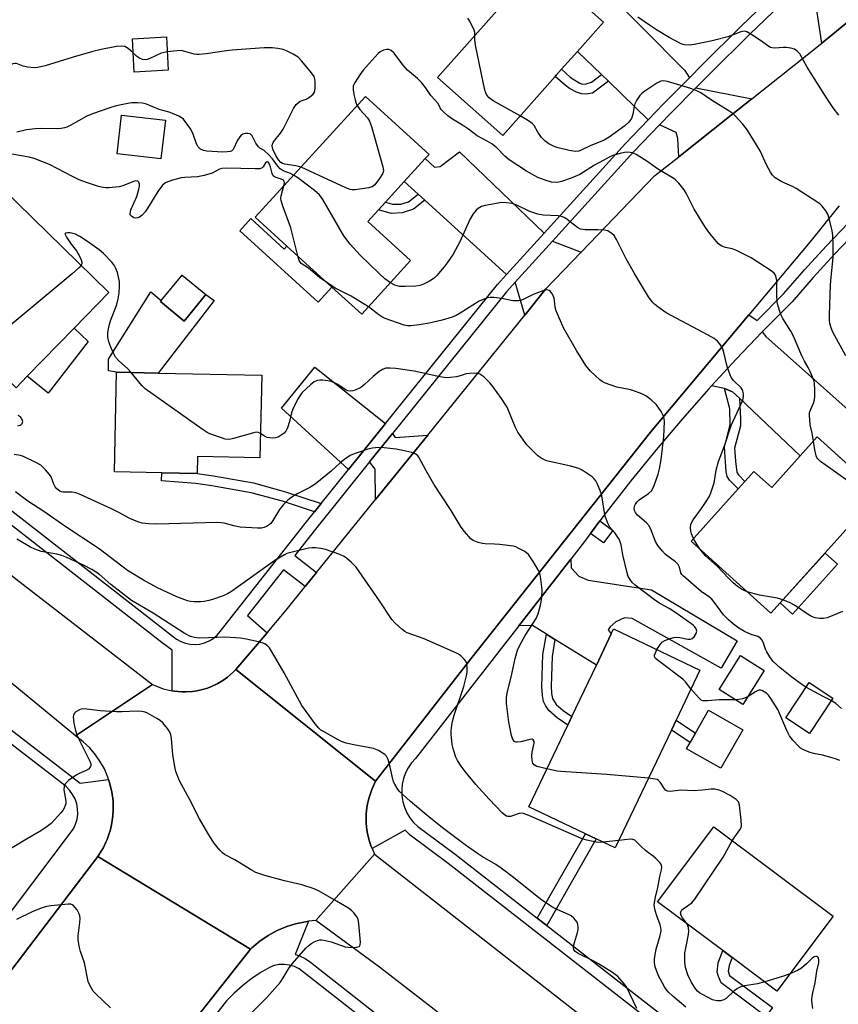
# Model space of a CAD drawing. Units: inches. Extents: x 1279762 to 1285762, y 509452 to 513452.
# Drawn here: x 1282622 to 1282872, y 510894 to 511195 of the extents above; entities that cross this region are included whole.
import ezdxf

# ---------------------------------------------------------------- set-up
doc = ezdxf.new("R2010")
doc.units = ezdxf.units.IN
doc.header["$MEASUREMENT"] = 0
for name, color, linetype in [('BLDG-Footprint', 5, 'Continuous'), ('CULTRL-Pad', 6, 'Continuous'), ('TRANS-Driveway', 251, 'Continuous'), ('TRANS-Non Street Sidewalk', 7, 'Continuous'), ('TRANS-Road', 130, 'Continuous'), ('TRANS-Street Sidewalk', 7, 'Continuous'), ('Undefined', 1, 'Continuous')]:
    doc.layers.add(name, color=color, linetype=linetype)

msp = doc.modelspace()

# ---------------------------------------------------------------- linework, layer by layer
at = {"layer": 'BLDG-Footprint'}
for points, elevation in [([(1282785.75, 511178.01), (1282769.64, 511159.89), (1282749.69, 511177.63), (1282767.08, 511197.18), (1282780.57, 511212.35), (1282800.51, 511194.61), (1282792.55, 511185.65), (1282787.69, 511180.19), (1282786.05, 511178.34)], 277.04), ([(1282667.19, 511179.9), (1282656.77, 511179.29), (1282656.17, 511189.5), (1282666.59, 511190.11)], 273.81), ([(1282741.44, 511121.55), (1282726.46, 511105.12), (1282717.33, 511113.45), (1282703.54, 511126.02), (1282693.84, 511134.86), (1282727.6, 511171.89), (1282747.09, 511154.12), (1282745.89, 511152.8), (1282739.49, 511145.79), (1282733.7, 511139.43), (1282731.62, 511137.15), (1282728.31, 511133.52)], 272.32), ([(1282666.31, 511164.58), (1282664.93, 511152.72), (1282651.48, 511154.28), (1282652.85, 511166.14)], 271.36), ([(1282623.98, 511086.09), (1282620.56, 511082.57), (1282602.04, 511100.58), (1282605.23, 511103.86), (1282604.78, 511104.29), (1282602.83, 511106.19), (1282590.88, 511117.8), (1282586.08, 511122.47), (1282595.53, 511132.19), (1282611.33, 511148.45), (1282649.01, 511111.83), (1282638.37, 511100.89)], 268.2), ([(1282678.72, 511111.15), (1282672.08, 511103.03), (1282664.77, 511109.02), (1282665.03, 511109.33), (1282671.41, 511117.13)], 269.35), ([(1282695.82, 511086.43), (1282695.28, 511061.07), (1282676.1, 511061.47), (1282675.99, 511056.3), (1282665.2, 511056.53), (1282650.71, 511056.84), (1282651.36, 511087.37), (1282664.12, 511087.1)], 269), ([(1282866.02, 511067.5), (1282885.05, 511050.37), (1282851.85, 511013.48), (1282827.35, 511035.53), (1282841.79, 511051.57), (1282843.86, 511053.88), (1282846.62, 511056.94), (1282852.09, 511052.02), (1282860.84, 511061.74)], 273.06), ([(1282821.33, 510977.68), (1282804.11, 510941.55), (1282798.27, 510944.33), (1282794.97, 510945.9), (1282777.66, 510954.15), (1282789.58, 510979.19), (1282790.83, 510981.81), (1282798.36, 510997.6), (1282802.89, 511007.13), (1282803.62, 511008.65), (1282830.08, 510996.05), (1282822.79, 510980.75)], 267.26), ([(1282849.72, 510995.94), (1282843.18, 510985.55), (1282835.96, 510990.1), (1282842.5, 511000.49)], 268.66), ([(1282870.82, 510987.47), (1282863.66, 510976.59), (1282856.36, 510981.4), (1282863.52, 510992.28)], 269.63), ([(1282870.88, 510920.66), (1282853.69, 510897.68), (1282839.92, 510907.98), (1282837.1, 510910.09), (1282817.11, 510925.04), (1282834.3, 510948.03)], 266.42)]:
    msp.add_lwpolyline(points, close=True, dxfattribs=dict(at, elevation=elevation))
at = {"layer": 'CULTRL-Pad'}
for points in [[(1282692.49, 511134.41), (1282702.71, 511125.1), (1282703.54, 511126.02), (1282717.33, 511113.45), (1282713.09, 511108.8), (1282689.09, 511130.68)], [(1282664.77, 511109.02), (1282672.08, 511103.03), (1282678.72, 511111.15), (1282681.25, 511109.28), (1282664.12, 511087.1), (1282651.36, 511087.37), (1282648.86, 511087.74), (1282648.89, 511091.3), (1282661.79, 511111.98), (1282665.03, 511109.33)], [(1282642.65, 511096.73), (1282630.38, 511080.95), (1282623.98, 511086.09), (1282638.37, 511100.89)], [(1282872.24, 511028.51), (1282858.47, 511013.21), (1282854.68, 511016.62), (1282868.45, 511031.92)], [(1282843.22, 510977.75), (1282836.49, 510965.95), (1282826, 510971.93), (1282827.08, 510973.82), (1282828.75, 510976.75), (1282832.73, 510983.73)]]:
    msp.add_lwpolyline(points, close=True, dxfattribs=at)
at = {"layer": 'TRANS-Driveway'}
for points in [[(1282826.84, 511177.6), (1282818.92, 511169.58), (1282814.26, 511164.74), (1282802.05, 511176.51), (1282799.91, 511178.56), (1282792.55, 511185.65), (1282800.51, 511194.61), (1282780.57, 511212.35), (1282786.06, 511219.64), (1282825.42, 511179.77)], [(1282892.83, 511209.16), (1282867.43, 511188.16), (1282864.75, 511205.8), (1282863.32, 511207.95), (1282872.82, 511216.59)], [(1282846.02, 511171.17), (1282839.64, 511166.1), (1282823.6, 511153.37), (1282823.29, 511158.97), (1282822.81, 511160.85), (1282817.7, 511163.18), (1282821.49, 511167.07), (1282828.83, 511174.55)], [(1282782.31, 511129.97), (1282770.86, 511117.34), (1282745.79, 511140.08), (1282743.72, 511141.96), (1282739.49, 511145.79), (1282745.89, 511152.8), (1282748.74, 511150.2), (1282750.5, 511150.38), (1282756.39, 511154.85)], [(1282793.74, 511124.17), (1282782.9, 511112.9), (1282776.4, 511104.86), (1282773.5, 511114.94), (1282784.89, 511127.49)], [(1282842.21, 511079.35), (1282840.08, 511081.36), (1282837.61, 511082.4), (1282833.65, 511083.14), (1282841.14, 511091.32), (1282849.15, 511099.71), (1282850.26, 511098.29), (1282891.38, 511061.75), (1282883.29, 511051.95), (1282866.02, 511067.5), (1282860.84, 511061.74)], [(1282733.78, 511071.66), (1282722.42, 511057.54), (1282701.88, 511076.31), (1282712.13, 511088.88)], [(1282746.67, 511068.1), (1282730.71, 511048.35), (1282730.6, 511057.65), (1282728.86, 511059.86), (1282735.87, 511068.57), (1282736.73, 511067.31)], [(1282785.66, 511005.43), (1282783.03, 511007.05), (1282778.77, 511009.68), (1282774.54, 511009.57), (1282790.52, 511030.07), (1282790.67, 511027.42), (1282792.97, 511024.81), (1282795.83, 511023.59), (1282815.27, 511020.7), (1282841.48, 511005.07), (1282836.6, 510996.66), (1282809.28, 511011.83), (1282806.96, 511012.03), (1282804.36, 511010.84), (1282802.59, 511009.36), (1282801.93, 511008.35), (1282802.89, 511007.13), (1282798.35, 510997.6)]]:
    msp.add_lwpolyline(points, close=True, dxfattribs=at)
at = {"layer": 'TRANS-Non Street Sidewalk'}
for points in [[(1282799.91, 511178.56), (1282802.05, 511176.51), (1282797.13, 511172.83), (1282795.15, 511172.6), (1282793.78, 511172.62), (1282792.23, 511173.17), (1282790.12, 511174.33), (1282788.79, 511175.3), (1282785.75, 511178.01), (1282786.05, 511178.34), (1282787.69, 511180.19), (1282790.34, 511177.81), (1282791.7, 511176.81), (1282793.23, 511175.98), (1282794.13, 511175.68), (1282795.21, 511175.78), (1282796.83, 511176.26)], [(1282745.79, 511140.08), (1282742.34, 511137.27), (1282738.85, 511136.15), (1282735.5, 511136.03), (1282731.62, 511137.15), (1282733.7, 511139.43), (1282735.84, 511138.81), (1282738.42, 511138.9), (1282740.77, 511139.57), (1282743.72, 511141.96)], [(1282842.21, 511079.35), (1282842.53, 511073.09), (1282842.46, 511070.93), (1282840.71, 511064.08), (1282840.94, 511060.06), (1282841.36, 511056.72), (1282841.87, 511055.89), (1282843.86, 511053.88), (1282841.79, 511051.57), (1282839.13, 511054.25), (1282838.4, 511055.39), (1282838.11, 511056.8), (1282837.59, 511064.39), (1282839.35, 511071.29), (1282839.22, 511076.12), (1282837.61, 511082.4), (1282840.08, 511081.36)], [(1282713.99, 511047.07), (1282711.93, 511044.51), (1282702.18, 511047.79), (1282692.61, 511050.41), (1282680.56, 511052.54), (1282675.55, 511053.25), (1282665.15, 511054.03), (1282665.2, 511056.53), (1282675.99, 511056.3), (1282681.05, 511055.58), (1282693.29, 511053.42), (1282703.07, 511050.73)], [(1282796.57, 511037.96), (1282799.44, 511041.78), (1282803.36, 511038.85), (1282800.49, 511035.02)], [(1282785.66, 511005.43), (1282784.79, 511000.23), (1282784.51, 510991.1), (1282784.65, 510988.88), (1282784.95, 510987.37), (1282786.02, 510985.49), (1282788.22, 510983.62), (1282790.83, 510981.81), (1282789.58, 510979.19), (1282786.37, 510981.44), (1282783.78, 510983.64), (1282782.8, 510985.15), (1282782.18, 510986.47), (1282781.83, 510988.22), (1282781.64, 510990.98), (1282781.99, 511000.85), (1282783.03, 511007.05)], [(1282828.75, 510976.75), (1282827.08, 510973.82), (1282821.33, 510977.68), (1282822.79, 510980.75)], [(1282783.14, 510917.79), (1282780.24, 510920.05), (1282794.98, 510945.9), (1282798.27, 510944.33)], [(1282852.31, 510892.6), (1282850.25, 510889.92), (1282836.59, 510900.2), (1282835.72, 510902.13), (1282835.33, 510903.51), (1282835.7, 510906.28), (1282837.1, 510910.09), (1282839.92, 510907.98), (1282839, 510905.47), (1282838.78, 510903.8), (1282839.19, 510902.48)]]:
    msp.add_lwpolyline(points, close=True, dxfattribs=at)
at = {"layer": 'TRANS-Road'}
msp.add_lwpolyline([(1282872.71, 511138.34), (1282872.1, 511137.61), (1282863.77, 511127.25), (1282845.06, 511104.93), (1282814.9, 511068.95), (1282759.89, 510999.48), (1282730.71, 510962.02), (1282687.88, 510996.24), (1282697.45, 511007.51), (1282703.25, 511014.38), (1282709.11, 511021.63), (1282712.6, 511025.95), (1282730.71, 511048.35), (1282746.67, 511068.1), (1282776.4, 511104.86), (1282782.9, 511112.9), (1282793.74, 511124.17), (1282816.21, 511147.5), (1282823.6, 511153.37), (1282839.64, 511166.1), (1282846.02, 511171.17), (1282867.43, 511188.16), (1282892.83, 511209.16)], dxfattribs=at)
for points in [[(1282539.46, 511088.34), (1282551.6, 511078.96), (1282564.46, 511069.02), (1282620.45, 511024), (1282662.38, 510991.6), (1282638.76, 510975.9), (1282603.26, 511005.02), (1282582.6, 511021.96), (1282571.31, 511030.85), (1282523.11, 511068.82), (1282513.05, 511076.47), (1282528.99, 511096.43)], [(1282730.71, 510962.02), (1282729.51, 510959.45), (1282728.71, 510957.05), (1282728.61, 510956.7), (1282728.15, 510954.55), (1282728.04, 510953.82), (1282727.86, 510951.97), (1282727.82, 510950.86), (1282727.85, 510949.38), (1282727.96, 510947.91), (1282728.16, 510946.45), (1282728.44, 510945.01), (1282728.72, 510943.95), (1282729.27, 510942.23), (1282729.62, 510941.34), (1282730.37, 510939.62), (1282712.36, 510919.31), (1282710.14, 510919.05), (1282709.23, 510918.91), (1282706.13, 510918.27), (1282703.51, 510917.45), (1282700.59, 510916.22), (1282697.81, 510914.72), (1282695.19, 510912.95), (1282692.76, 510910.92), (1282692.33, 510910.5), (1282645.61, 510938.87), (1282646.83, 510940.84), (1282647.28, 510941.65), (1282648.08, 510943.32), (1282648.44, 510944.17), (1282649.06, 510945.92), (1282649.33, 510946.8), (1282649.76, 510948.6), (1282650.01, 510949.97), (1282650.18, 510951.35), (1282650.31, 510953.19), (1282650.32, 510953.66), (1282650.26, 510955.97), (1282649.91, 510958.73), (1282649.09, 510961.87), (1282648.88, 510962.52), (1282648.69, 510963.19), (1282647.59, 510965.74), (1282646.23, 510968.17), (1282644.91, 510970.07), (1282643.11, 510972.19), (1282641.1, 510974.11), (1282638.76, 510975.9), (1282662.38, 510991.6), (1282665.65, 510990.29), (1282668.38, 510989.65), (1282669.03, 510989.55), (1282671.45, 510989.35), (1282672.57, 510989.34), (1282674.58, 510989.49), (1282675.92, 510989.68), (1282677.67, 510990.08), (1282679.17, 510990.54), (1282680.42, 510991.02), (1282682.4, 510991.99), (1282683.9, 510992.87), (1282685.28, 510993.87), (1282687.02, 510995.37), (1282687.88, 510996.24)], [(1282692.33, 510910.5), (1282636.2, 510839.29), (1282593.87, 510874.21), (1282615.52, 510899.61), (1282645.61, 510938.87)], [(1282826.12, 510864.73), (1282839.33, 510854.39), (1282848.46, 510846.73), (1282895.39, 510811.04), (1282878.88, 510791.44), (1282865.77, 510801.52), (1282852.14, 510812), (1282815.57, 510840.11), (1282780.27, 510867.51), (1282769.57, 510875.81), (1282767.05, 510877.77), (1282754.05, 510887.86), (1282731.93, 510905.03), (1282712.36, 510919.31), (1282730.37, 510939.62)]]:
    msp.add_lwpolyline(points, close=True, dxfattribs=at)
at = {"layer": 'TRANS-Street Sidewalk'}
for points in [[(1282596.05, 510995.41), (1282640.19, 510961.41), (1282648.88, 510962.52), (1282649.09, 510961.87), (1282649.91, 510958.73), (1282650.26, 510955.97), (1282650.32, 510953.66), (1282650.31, 510953.19), (1282650.18, 510951.35), (1282650.01, 510949.97), (1282649.76, 510948.6), (1282649.33, 510946.8), (1282649.06, 510945.92), (1282648.44, 510944.17), (1282648.08, 510943.32), (1282647.28, 510941.65), (1282646.83, 510940.84), (1282645.61, 510938.87), (1282615.52, 510899.61)], [(1282607.16, 510906.46), (1282638.13, 510947.43), (1282638.79, 510948.86), (1282639.22, 510950.38), (1282639.42, 510951.94), (1282639.38, 510953.51), (1282639.11, 510955.06), (1282638.6, 510956.55), (1282637.88, 510957.95), (1282636.95, 510959.22), (1282635.84, 510960.34), (1282596.01, 510990.99)], [(1282636.2, 510839.29), (1282692.33, 510910.5), (1282692.76, 510910.92), (1282695.19, 510912.95), (1282697.81, 510914.72), (1282700.59, 510916.22), (1282703.51, 510917.45), (1282706.13, 510918.27), (1282709.23, 510918.91), (1282710.14, 510919.05), (1282706.1, 510908.93), (1282707.19, 510908.61), (1282709.14, 510907.67), (1282710.78, 510906.54), (1282743.75, 510880.54)], [(1282725.14, 510890.45), (1282707.29, 510904.49), (1282705.87, 510905.17), (1282704.35, 510905.62), (1282702.78, 510905.82), (1282701.2, 510905.77), (1282699.65, 510905.47), (1282698.17, 510904.92), (1282695.29, 510903.22), (1282692.52, 510901.34), (1282689.89, 510899.27), (1282687.4, 510897.04), (1282685.06, 510894.65), (1282666.49, 510871.03)]]:
    msp.add_lwpolyline(points, dxfattribs=at)
for points in [[(1282558.52, 511092.18, 0), (1282669.7, 511005.54, 0), (1282671.01, 511004.81, 0), (1282672.41, 511004.28, 0), (1282673.88, 511003.97, 0), (1282675.37, 511003.88, 0), (1282676.86, 511004.02, 0), (1282678.32, 511004.39, 0), (1282679.7, 511004.97, 0), (1282680.98, 511005.76, 0), (1282682.12, 511006.72, 0), (1282683.1, 511007.85, 0), (1282709.09, 511040.99, 0), (1282711.93, 511044.51, 0), (1282713.99, 511047.07, 0), (1282722.42, 511057.54, 0), (1282733.78, 511071.66, 0), (1282768.07, 511114.26, 0), (1282770.86, 511117.34, 0), (1282782.31, 511129.97, 0), (1282807.23, 511157.44, 0), (1282814.26, 511164.74, 0), (1282818.92, 511169.58, 0), (1282826.84, 511177.6, 0), (1282830.76, 511181.57, 0), (1282842.75, 511193.41, 0), (1282854.92, 511205.13, 0)], [(1282857.33, 511202.5, 0), (1282845.24, 511190.86, 0), (1282833.28, 511179.05, 0), (1282828.83, 511174.55, 0), (1282821.49, 511167.07, 0), (1282817.7, 511163.18, 0), (1282809.84, 511155.01, 0), (1282784.89, 511127.49, 0), (1282773.5, 511114.94, 0), (1282770.78, 511111.94, 0), (1282735.87, 511068.57, 0), (1282728.86, 511059.86, 0), (1282711.88, 511038.77, 0), (1282705.93, 511031.18, 0), (1282712.6, 511025.95, 0), (1282709.11, 511021.63, 0), (1282702.51, 511026.81, 0), (1282691.5, 511012.77, 0), (1282697.45, 511007.51, 0), (1282687.88, 510996.24, 0), (1282687.02, 510995.37, 0), (1282685.28, 510993.87, 0), (1282683.9, 510992.87, 0), (1282682.4, 510991.99, 0), (1282680.42, 510991.02, 0), (1282679.17, 510990.54, 0), (1282677.67, 510990.08, 0), (1282675.92, 510989.68, 0), (1282674.58, 510989.49, 0), (1282672.57, 510989.34, 0), (1282671.45, 510989.35, 0), (1282669.03, 510989.55, 0), (1282668.38, 510989.65, 0), (1282668.38, 511002.19, 0), (1282665.3, 511004.42, 0), (1282556.4, 511089.31, 0)], [(1282836.32, 510871.81, 0), (1282752.95, 510936.81, 0), (1282741.33, 510945.41, 0), (1282739.73, 510946.97, 0), (1282729.62, 510941.34, 0), (1282729.27, 510942.23, 0), (1282728.72, 510943.95, 0), (1282728.44, 510945.01, 0), (1282728.16, 510946.45, 0), (1282727.96, 510947.91, 0), (1282727.85, 510949.38, 0), (1282727.82, 510950.86, 0), (1282727.86, 510951.97, 0), (1282728.04, 510953.82, 0), (1282728.15, 510954.55, 0), (1282728.61, 510956.7, 0), (1282728.71, 510957.05, 0), (1282729.51, 510959.45, 0), (1282730.71, 510962.02, 0), (1282759.89, 510999.48, 0), (1282814.9, 511068.95, 0), (1282845.06, 511104.93, 0), (1282847.58, 511103.21, 0), (1282855.71, 511111.4, 0), (1282862.11, 511118.72, 0), (1282868.76, 511126.02, 0), (1282875.57, 511133.17, 0)], [(1282878.13, 511130.69, 0), (1282871.37, 511123.59, 0), (1282864.77, 511116.35, 0), (1282858.31, 511108.97, 0), (1282849.64, 511100.23, 0), (1282849.15, 511099.71, 0), (1282841.14, 511091.32, 0), (1282833.65, 511083.14, 0), (1282832.83, 511082.24, 0), (1282824.68, 511073, 0), (1282816.72, 511063.61, 0), (1282808.95, 511054.06, 0), (1282801.37, 511044.36, 0), (1282799.44, 511041.78, 0), (1282796.57, 511037.96, 0), (1282793.98, 511034.51, 0), (1282790.52, 511030.07, 0), (1282774.54, 511009.57, 0), (1282742.9, 510968.98, 0), (1282741.7, 510967.63, 0), (1282740.69, 510966.14, 0), (1282739.87, 510964.54, 0), (1282739.26, 510962.85, 0), (1282738.88, 510961.09, 0), (1282738.71, 510959.29, 0), (1282738.78, 510957.49, 0), (1282739.07, 510955.72, 0), (1282739.58, 510953.99, 0), (1282740.31, 510952.34, 0), (1282741.24, 510950.8, 0), (1282742.36, 510949.39, 0), (1282743.64, 510948.13, 0), (1282755.11, 510939.64, 0), (1282780.24, 510920.05, 0), (1282783.14, 510917.79, 0), (1282838.49, 510874.63, 0)]]:
    msp.add_polyline3d(points, dxfattribs=at)
at = {"layer": 'Undefined'}
msp.add_line((1282805.22, 510943.86, 264), (1282800.37, 510943.33, 264), dxfattribs=at)
for points, elevation in [([(1282761.09, 511190.44), (1282761.11, 511191.42), (1282760.9, 511192.2), (1282759.54, 511194.93), (1282758.95, 511195.89)], 276), ([(1282872.62, 511166.14), (1282870.86, 511168.41), (1282868.33, 511172.31), (1282862.98, 511180.83), (1282860.67, 511184.88), (1282859.92, 511185.74), (1282859.01, 511186.38), (1282857.92, 511186.7), (1282856.48, 511186.88), (1282855.63, 511186.89), (1282853.13, 511186.71), (1282852.26, 511186.76), (1282851.74, 511186.89), (1282850.84, 511187.35), (1282848.98, 511188.86), (1282845.95, 511190.79), (1282844.42, 511191.65), (1282843.64, 511191.87), (1282842.63, 511191.69), (1282840.28, 511190.73), (1282838.6, 511190.18), (1282834.61, 511189.07), (1282832.89, 511188.67), (1282828.28, 511187.81), (1282826.84, 511187.61), (1282825.39, 511187.69), (1282824.28, 511188.02), (1282820.61, 511189.92), (1282816.81, 511192.25), (1282814.6, 511193.67), (1282811.05, 511196.17)], 278), ([(1282774.96, 511165.88), (1282766.75, 511170.5), (1282765.45, 511171.44), (1282764.78, 511172.23), (1282764.44, 511172.99), (1282764.21, 511173.84), (1282761.35, 511187.58), (1282761.07, 511189.33), (1282761.09, 511190.44)], 276), ([(1282656.42, 511185.22), (1282654.86, 511186.6), (1282653.91, 511187.13), (1282652.81, 511187.31), (1282651.33, 511187.14), (1282646.65, 511186.21), (1282644.05, 511185.62), (1282638.01, 511183.9), (1282629.47, 511181.28), (1282627.25, 511180.72), (1282626.12, 511180.64), (1282624.1, 511180.83), (1282622.69, 511181.14), (1282620.7, 511181.92), (1282620.21, 511181.98), (1282619.52, 511181.89), (1282618.62, 511181.44), (1282616.27, 511179.38), (1282614.86, 511178.47)], 274), ([(1282666.86, 511185.5), (1282665.02, 511185.09), (1282661.55, 511183.45), (1282660.72, 511183.2), (1282660.16, 511183.14), (1282659.32, 511183.22), (1282658.34, 511183.61), (1282657.49, 511184.21), (1282656.42, 511185.22)], 274), ([(1282707.86, 511150.24), (1282706.22, 511150.65), (1282702.88, 511151.08), (1282702.13, 511151.33), (1282701.68, 511151.61), (1282700.96, 511152.41), (1282700.17, 511153.77), (1282699.22, 511155.73), (1282699.07, 511156.24), (1282699.02, 511156.73), (1282699.09, 511157.2), (1282699.43, 511157.92), (1282701.53, 511160.64), (1282702.36, 511161.86), (1282705.59, 511168.17), (1282706.36, 511169.4), (1282706.93, 511169.95), (1282707.58, 511170.39), (1282709.46, 511171.06), (1282710.46, 511171.63), (1282711.55, 511172.55), (1282711.96, 511173.23), (1282712.14, 511174.32), (1282712.17, 511176.35), (1282712.1, 511177.2), (1282711.86, 511178), (1282711.4, 511178.73), (1282710.66, 511179.65), (1282707.96, 511182.83), (1282706.93, 511183.88), (1282705.49, 511184.83), (1282703.43, 511185.87), (1282702.36, 511186.21), (1282700.71, 511186.6), (1282699.05, 511186.8), (1282696.54, 511186.78), (1282686.74, 511186.07), (1282684.99, 511185.87), (1282678.76, 511184.91), (1282676.69, 511184.75), (1282675.81, 511184.76), (1282675.08, 511184.87), (1282672.25, 511185.68), (1282671.1, 511185.9), (1282669.94, 511185.88), (1282666.86, 511185.5)], 274), ([(1282864.84, 511066.18), (1282864.43, 511068.7), (1282863.87, 511071.26), (1282863.62, 511074.18), (1282863.69, 511075.03), (1282863.85, 511075.56), (1282864.9, 511077.82), (1282865.22, 511078.87), (1282865.3, 511080), (1282865.26, 511082.02), (1282865.17, 511083.74), (1282865.05, 511084.58), (1282864.7, 511085.67), (1282863.9, 511087.52), (1282863.27, 511088.81), (1282862.12, 511090.78), (1282861.34, 511092.37), (1282858.76, 511098.4), (1282857.93, 511099.9), (1282855.49, 511103.82), (1282854.94, 511104.87), (1282854.63, 511105.67), (1282854.02, 511107.58), (1282853.73, 511108.97), (1282853.62, 511111.01), (1282853.6, 511115.47), (1282853.48, 511116.34), (1282853.21, 511117.06), (1282852.79, 511117.71), (1282851.94, 511118.46), (1282845.77, 511122.43), (1282841.03, 511124.76), (1282839.92, 511125.13), (1282837.94, 511125.58), (1282836.83, 511125.97), (1282836.33, 511126.25), (1282835.69, 511126.78), (1282833.09, 511129.83), (1282831.74, 511131.72), (1282828.36, 511137.29), (1282825.92, 511142.06), (1282825.21, 511143.29), (1282823.58, 511145.3), (1282822.35, 511146.5), (1282817.04, 511149.72), (1282813.81, 511152.01), (1282810.56, 511154.09), (1282809.5, 511154.54), (1282808.66, 511154.69), (1282807.81, 511154.74), (1282806.97, 511154.67), (1282805.6, 511154.39), (1282803.74, 511153.89), (1282802.85, 511153.55), (1282797.79, 511150.78), (1282793.23, 511147.99), (1282790.58, 511146.84), (1282787.69, 511145.78), (1282786.88, 511145.6), (1282786.04, 511145.52), (1282784.64, 511145.61), (1282782.92, 511146.1), (1282780.39, 511147.03), (1282776.93, 511148.98), (1282771.63, 511152.46), (1282770.3, 511153.56), (1282767.85, 511156.14), (1282766.31, 511157.33), (1282764.9, 511158.21), (1282761.81, 511159.84), (1282759.18, 511161.81), (1282757.31, 511163.03), (1282754.25, 511164.86), (1282752.88, 511165.92), (1282751.58, 511167.08), (1282750.81, 511167.89), (1282750.52, 511168.34), (1282749.88, 511169.71), (1282747.66, 511172.12), (1282745.99, 511174.61), (1282744.72, 511176.12), (1282743.53, 511177.34), (1282740.44, 511179.91), (1282739.15, 511181.43), (1282736.27, 511185.25), (1282735.49, 511185.92), (1282734.79, 511186.22), (1282734, 511186.24), (1282733.17, 511186.03), (1282732.13, 511185.54), (1282731.45, 511184.98), (1282726.85, 511179.92), (1282725.83, 511178.49), (1282724.41, 511176.25), (1282724.02, 511175.49), (1282723.86, 511174.97), (1282723.78, 511173.91), (1282724, 511172.51), (1282724.39, 511170.83), (1282724.73, 511169.74), (1282725.04, 511169.08)], 274), ([(1282874.83, 511092.39), (1282870.85, 511099.66), (1282870.27, 511100.97), (1282869.92, 511102.3), (1282869.8, 511103.41), (1282869.77, 511104.84), (1282870.12, 511114.1), (1282870.28, 511116.48), (1282870.87, 511122.47), (1282870.93, 511126.36), (1282870.77, 511129.27), (1282870.6, 511130.72), (1282869.72, 511134.45), (1282869.24, 511135.83), (1282868.62, 511136.82), (1282867.5, 511138.2), (1282866.88, 511138.84), (1282866.19, 511139.38), (1282859.59, 511143.7), (1282858.45, 511144.31), (1282855.14, 511145.73), (1282853.18, 511146.97), (1282852.32, 511147.71), (1282851.67, 511148.62), (1282850.46, 511150.87), (1282848.53, 511155.15), (1282844.65, 511161.51), (1282843.97, 511162.47), (1282843.22, 511163.34), (1282840.87, 511165.88), (1282839.82, 511166.84), (1282837.95, 511168.08), (1282833.67, 511170.69), (1282830.4, 511172.93), (1282828.89, 511173.7), (1282827.3, 511174.29), (1282820.12, 511176.41), (1282819.01, 511176.64), (1282818.1, 511176.55), (1282816.83, 511175.93), (1282813.15, 511173.52), (1282812.25, 511172.79), (1282811.67, 511172.13), (1282810.67, 511170.67), (1282810.13, 511169.62), (1282809.9, 511168.78), (1282809.5, 511166.45), (1282809.07, 511165.14), (1282808.81, 511164.67), (1282808.31, 511163.99), (1282807.12, 511162.82), (1282802.31, 511159.43), (1282800.73, 511158.46), (1282796.47, 511156.7), (1282793.68, 511155.36), (1282792.94, 511155.13), (1282791.94, 511155.01), (1282790.03, 511155.3), (1282786.26, 511156.25), (1282784.96, 511156.7), (1282783.75, 511157.34), (1282782.6, 511158.24), (1282781.58, 511159.27), (1282780.46, 511160.92), (1282779.24, 511162.97), (1282778.72, 511163.59), (1282777.54, 511164.42), (1282774.96, 511165.88)], 276), ([(1282705.59, 511147.74), (1282704.6, 511148.23), (1282702.39, 511149.09), (1282701.43, 511149.7), (1282700.73, 511150.51), (1282699.1, 511152.77), (1282697.9, 511154.09), (1282696.59, 511155.27), (1282695.19, 511156.03), (1282694.8, 511156.38), (1282693.99, 511157.55), (1282692.89, 511159.76), (1282692.58, 511160.15), (1282692.23, 511160.4), (1282691.56, 511160.55), (1282690.79, 511160.48), (1282690.04, 511160.27), (1282689.38, 511159.85), (1282688.85, 511159.19), (1282688.39, 511158.42), (1282687.02, 511155.61), (1282686.69, 511155.25), (1282686.28, 511155.04), (1282685.27, 511154.85), (1282683.91, 511154.81), (1282678.95, 511155.11), (1282677.93, 511155.26), (1282677.06, 511155.66), (1282676.36, 511156.44), (1282675.87, 511157.39), (1282674.8, 511160.27), (1282674.06, 511161.85), (1282672.4, 511164.24), (1282671.83, 511164.88), (1282671.39, 511165.24), (1282670.38, 511165.8), (1282668.5, 511166.63), (1282667.4, 511167.02), (1282664.35, 511167.86), (1282660.53, 511169.52), (1282659.29, 511169.82), (1282657.88, 511169.94), (1282655.94, 511169.86), (1282654.27, 511169.64), (1282651.2, 511168.97), (1282649.25, 511168.4), (1282643.97, 511166.55), (1282642.2, 511165.83), (1282637.12, 511162.98), (1282636.11, 511162.49), (1282635.34, 511162.22), (1282634.32, 511162.04), (1282633.24, 511161.97), (1282628.36, 511162.03), (1282626.36, 511161.96), (1282623.75, 511161.64), (1282620.75, 511160.97)], 272), ([(1282725.04, 511169.08), (1282725.86, 511167.89), (1282728.2, 511165.32), (1282728.82, 511164.32), (1282729.4, 511162.64), (1282732.96, 511150.31), (1282733.09, 511149.18), (1282732.99, 511148.65), (1282732.79, 511148.14), (1282731.88, 511146.67), (1282730.49, 511144.82), (1282730.09, 511144.44), (1282729.63, 511144.16), (1282728.53, 511143.85), (1282724.39, 511143.28), (1282723.52, 511143.25), (1282722.95, 511143.34), (1282721.59, 511143.85), (1282707.86, 511150.24)], 274), ([(1282702.59, 511144.46), (1282702.77, 511145.43), (1282702.67, 511145.84), (1282702.44, 511146.17), (1282701.74, 511146.55), (1282699.92, 511147.09), (1282699.34, 511147.55), (1282699, 511148.29), (1282698.5, 511150.34), (1282698.23, 511151.14), (1282697.86, 511151.67), (1282697.57, 511151.81), (1282697.28, 511151.77), (1282697.01, 511151.54), (1282696.27, 511150.33), (1282695.96, 511149.99), (1282695.26, 511149.73), (1282693.85, 511149.66), (1282685.01, 511149.88), (1282683.6, 511149.82), (1282682.83, 511149.53), (1282680.58, 511148.33), (1282678.13, 511147.6), (1282676.15, 511147.23), (1282672.27, 511147.03), (1282671.09, 511146.91), (1282668.5, 511146.2), (1282667.09, 511145.72), (1282666.3, 511145.36), (1282665.44, 511144.63), (1282664.01, 511142.75), (1282660.95, 511137.74), (1282660.12, 511136.54), (1282659.17, 511135.52), (1282658.33, 511134.84), (1282657.88, 511134.62), (1282657.23, 511134.55), (1282656.6, 511134.7), (1282655.89, 511135.13), (1282655.54, 511135.61), (1282655.45, 511136.04), (1282655.71, 511137.09), (1282657.51, 511141.22), (1282658.2, 511143.43), (1282658.34, 511144.25), (1282658.35, 511144.99), (1282658.16, 511145.61), (1282657.84, 511145.89), (1282657.21, 511145.98), (1282656.5, 511145.83), (1282653.29, 511144.45), (1282652.17, 511144.15), (1282648.95, 511143.86), (1282648.07, 511143.84), (1282647.21, 511143.92), (1282645.79, 511144.3), (1282642.13, 511145.49), (1282639.92, 511146.31), (1282637.78, 511147.32), (1282630.83, 511150.97), (1282626.07, 511152.88), (1282624.51, 511153.28), (1282616.29, 511154.73)], 270), ([(1282735.25, 511114.76), (1282733.52, 511116), (1282731.87, 511117.51), (1282726, 511123.21), (1282722.93, 511126.56), (1282720.99, 511129.19), (1282714.53, 511140.28), (1282713.53, 511141.73), (1282711.96, 511143.08), (1282706.92, 511146.88), (1282705.59, 511147.74)], 272), ([(1282706.83, 511123.02), (1282704.76, 511131.59), (1282702.17, 511138.59), (1282701.73, 511140), (1282701.66, 511140.56), (1282701.72, 511141.37), (1282702.59, 511144.46)], 270), ([(1282828.16, 511036.42), (1282827.52, 511037.83), (1282827.25, 511038.64), (1282827.15, 511039.72), (1282827.32, 511040.76), (1282828.02, 511042.12), (1282830.56, 511045.59), (1282832.01, 511047.73), (1282832.86, 511049.15), (1282833.46, 511050.39), (1282834.42, 511053.47), (1282835.06, 511057.31), (1282835.81, 511060.02), (1282837.65, 511064.8), (1282839.69, 511071.03), (1282843.22, 511078.82), (1282843.42, 511079.9), (1282843.39, 511080.73), (1282843.25, 511081.51), (1282843.02, 511082.07), (1282842.7, 511082.54), (1282840.36, 511084.79), (1282839.69, 511085.74), (1282838.99, 511087.38), (1282838.39, 511089.08), (1282837.4, 511093.41), (1282837.07, 511094.54), (1282836.38, 511095.78), (1282835.47, 511096.88), (1282834.41, 511097.68), (1282832.59, 511098.72), (1282819.75, 511105.52), (1282817.14, 511107.39), (1282816.24, 511108.14), (1282815.47, 511108.94), (1282814.31, 511110.5), (1282809.99, 511117.6), (1282807.49, 511122.13), (1282804.53, 511127.99), (1282803.78, 511129.22), (1282803.2, 511129.79), (1282801.84, 511130.63), (1282800.8, 511130.92), (1282798.82, 511131.03), (1282794.92, 511130.98), (1282793.51, 511131.17), (1282792.54, 511131.66), (1282789.41, 511134.17), (1282788.71, 511134.65), (1282787.97, 511135.02), (1282786.64, 511135.25), (1282782.06, 511135.51), (1282780.37, 511135.83), (1282777.92, 511136.61), (1282773.98, 511138.56), (1282772.59, 511139.03), (1282770.84, 511139.29), (1282769.38, 511139.33), (1282764.27, 511138.45), (1282763.17, 511138.15), (1282762.09, 511137.56), (1282761.5, 511137.01), (1282760.63, 511135.87), (1282759.61, 511134.13), (1282756.47, 511127.35), (1282754.43, 511123.54), (1282752.62, 511120.84), (1282751.73, 511119.67), (1282749.44, 511117.02), (1282748.61, 511116.22), (1282747.17, 511115.28), (1282745.38, 511114.33), (1282744.33, 511113.95), (1282742.98, 511113.69), (1282739.79, 511113.57), (1282738.06, 511113.63), (1282736.64, 511113.99), (1282735.25, 511114.76)], 272), ([(1282655.84, 511087.28), (1282654.82, 511088.4), (1282651.89, 511090.92), (1282651.05, 511091.95), (1282650.37, 511093.16), (1282649.56, 511095.02), (1282648.96, 511096.69), (1282648.61, 511098.13), (1282648.63, 511099.51), (1282649.05, 511101.69), (1282649.52, 511103.09), (1282651.46, 511108.09), (1282651.86, 511109.8), (1282652.15, 511111.71), (1282652.28, 511113.71), (1282652.2, 511115.12), (1282651.6, 511117.87), (1282651.12, 511119.17), (1282650.58, 511120.14), (1282649.92, 511121.05), (1282647.37, 511123.72), (1282646.01, 511124.81), (1282642.46, 511127.36), (1282640.04, 511128.98), (1282638.77, 511129.67), (1282637.94, 511129.91), (1282637.09, 511130.03), (1282636.28, 511130.05), (1282635.69, 511129.94), (1282635.59, 511129.85), (1282635.58, 511129.56), (1282636.01, 511128.72), (1282637.47, 511126.6), (1282639.07, 511124.55), (1282639.88, 511123.1), (1282640.44, 511121.81), (1282640.66, 511121.06), (1282640.66, 511120.59), (1282640.46, 511120.14)], 268), ([(1282716.06, 511114.6), (1282713.55, 511116.38), (1282710.11, 511119.24), (1282707.87, 511120.7), (1282707.54, 511121.1), (1282707.3, 511121.58), (1282706.83, 511123.02)], 270), ([(1282640.46, 511120.14), (1282639.74, 511119.29), (1282637.74, 511117.49), (1282618.7, 511101.62), (1282617.61, 511100.63), (1282617.13, 511099.96), (1282616.99, 511099.48), (1282616.95, 511098.97), (1282617.06, 511097.88), (1282617.54, 511095.66), (1282617.54, 511094.87), (1282617.15, 511093.92), (1282616.16, 511092.65), (1282615.74, 511092.29), (1282615, 511091.86), (1282613.94, 511091.5), (1282612.81, 511091.54), (1282610.97, 511091.89)], 268), ([(1282728.55, 511107.42), (1282723.2, 511110.61), (1282718.3, 511113.13), (1282716.06, 511114.6)], 270), ([(1282862.56, 510990.82), (1282861.35, 510991.62), (1282858.28, 510993.84), (1282854.69, 510996.77), (1282852.56, 510998.71), (1282851.47, 511000.11), (1282850.53, 511001.63), (1282850.17, 511002.44), (1282849.41, 511004.63), (1282849.05, 511005.3), (1282848.61, 511005.81), (1282847.79, 511006.34), (1282845.78, 511006.95), (1282843.7, 511007.91), (1282842, 511008.93), (1282840.37, 511010.08), (1282838.82, 511011.42), (1282837.28, 511013.03), (1282836.44, 511014.1), (1282834.56, 511016.78), (1282833.69, 511017.82), (1282833.03, 511018.37), (1282830.49, 511020.17), (1282825.02, 511024.79), (1282824.52, 511025.4), (1282824.27, 511025.87), (1282823.82, 511027.62), (1282823.4, 511028.43), (1282822.59, 511029.2), (1282819.55, 511031.46), (1282818.57, 511032.48), (1282817.15, 511034.24), (1282816.48, 511035.45), (1282815.16, 511038.98), (1282814.51, 511040.28), (1282813.72, 511041.15), (1282810.99, 511043.53), (1282810.33, 511044.34), (1282810.06, 511044.96), (1282809.98, 511045.7), (1282810.13, 511046.45), (1282810.38, 511046.95), (1282810.89, 511047.64), (1282811.5, 511048.26), (1282814.37, 511050.17), (1282815.31, 511051.13), (1282816.06, 511052.61), (1282817.28, 511056.09), (1282817.67, 511057.72), (1282818.17, 511060.62), (1282819.05, 511067.52), (1282819.18, 511072.21), (1282819.11, 511073.08), (1282818.86, 511074.11), (1282818.23, 511075.33), (1282816.75, 511077.35), (1282815.1, 511078.88), (1282813.55, 511080.07), (1282812.25, 511080.69), (1282809.53, 511081.72), (1282808.4, 511082.01), (1282804.61, 511082.73), (1282800.86, 511084.11), (1282800.11, 511084.5), (1282799.43, 511084.99), (1282796.51, 511087.7), (1282795.17, 511089.44), (1282792.28, 511093.99), (1282788.31, 511100.92), (1282785.98, 511106.17), (1282785.69, 511107.27), (1282785.54, 511109.29), (1282785.42, 511110.01), (1282784.89, 511111.28), (1282784.28, 511112.13), (1282783.89, 511112.4), (1282783.47, 511112.54), (1282782.98, 511112.56), (1282782.2, 511112.39), (1282779.02, 511111.12), (1282775.92, 511109.63), (1282775.14, 511109.37), (1282774.39, 511109.23), (1282773.63, 511109.19), (1282772.79, 511109.27), (1282769.43, 511109.9), (1282766.92, 511110.24), (1282765.81, 511110.28), (1282765, 511110.15), (1282763.7, 511109.68), (1282762.43, 511109.09), (1282756.6, 511105.4), (1282755.4, 511104.74), (1282754.16, 511104.24), (1282751.05, 511103.27), (1282747.13, 511102.37), (1282744.02, 511101.89), (1282741.46, 511101.58), (1282740.43, 511101.59), (1282739.41, 511101.8), (1282733.65, 511103.83), (1282732.65, 511104.36), (1282731.7, 511104.98), (1282728.55, 511107.42)], 270), ([(1282695.44, 511068.61), (1282694.5, 511068.96), (1282693.73, 511068.91), (1282687.14, 511067), (1282686.31, 511066.82), (1282685.48, 511066.74), (1282684.63, 511066.87), (1282683.78, 511067.11), (1282679.86, 511068.5), (1282679.08, 511068.91), (1282677.6, 511069.91), (1282660.07, 511082.28), (1282659.03, 511083.29), (1282655.84, 511087.28)], 268), ([(1282816.92, 511002.32), (1282817.85, 511003.89), (1282818.57, 511004.73), (1282819.29, 511005.15), (1282820.93, 511005.75), (1282822.05, 511006.05), (1282822.9, 511006.17), (1282823.92, 511006.07), (1282826.38, 511005.49), (1282827.17, 511005.53), (1282827.68, 511005.73), (1282828.32, 511006.25), (1282828.89, 511007.24), (1282829.09, 511008.03), (1282828.95, 511008.71), (1282828.54, 511009.29), (1282827.98, 511009.8), (1282822.74, 511013.59), (1282820.61, 511014.95), (1282817.97, 511016.33), (1282816.61, 511017.25), (1282810.2, 511022.1), (1282809.36, 511022.9), (1282808.69, 511023.78), (1282808.14, 511024.74), (1282807.77, 511025.86), (1282806.5, 511031.4), (1282805.94, 511034.42), (1282805.68, 511035.4), (1282805.33, 511036.15), (1282804.86, 511036.91), (1282803.97, 511038.11), (1282802.45, 511039.88), (1282801.81, 511041.11), (1282801.16, 511042.97), (1282800.8, 511044.34), (1282800.14, 511048.87), (1282799.91, 511049.98), (1282799.52, 511051.08), (1282798.57, 511053.23), (1282798.18, 511054.01), (1282797.7, 511054.72), (1282797.09, 511055.28), (1282796.17, 511055.93), (1282794, 511057.3), (1282793, 511057.82), (1282790.49, 511058.54), (1282783.1, 511060.2), (1282781.4, 511060.96), (1282780.29, 511061.82), (1282777.03, 511065.08), (1282774.27, 511068.99), (1282773.42, 511070.56), (1282770.97, 511076.6), (1282770.41, 511077.6), (1282769.28, 511079.26), (1282766.61, 511083.01), (1282765.73, 511084.14), (1282763.83, 511085.94), (1282762.69, 511086.77), (1282762.18, 511086.95), (1282761.63, 511087.03), (1282759.6, 511086.99), (1282758.48, 511086.81), (1282756.58, 511086.2), (1282755.53, 511085.95), (1282753.54, 511085.68), (1282752.4, 511085.66), (1282750.42, 511085.96), (1282742.49, 511087.69), (1282736.91, 511088.52), (1282735.21, 511088.62), (1282733.82, 511088.56), (1282733.03, 511088.33), (1282731.81, 511087.54), (1282729.97, 511086.02), (1282727.35, 511083.56), (1282726.2, 511082.7), (1282724.47, 511081.86), (1282723.7, 511081.61), (1282722.92, 511081.49), (1282722.21, 511081.6), (1282721.73, 511081.8), (1282719.12, 511083.55), (1282718.14, 511084.06), (1282717.12, 511084.46), (1282716.05, 511084.73), (1282714.39, 511084.94), (1282713.57, 511084.94), (1282712.82, 511084.8), (1282711.87, 511084.38), (1282710.76, 511083.5), (1282708.24, 511081.17), (1282707.44, 511080.14), (1282706.79, 511078.97), (1282705.34, 511075.98), (1282704.98, 511074.95), (1282704.28, 511072.23), (1282703.66, 511070.34), (1282703.19, 511069.33), (1282702.67, 511068.7), (1282701.79, 511068.02), (1282700.82, 511067.45), (1282700.03, 511067.2), (1282699.16, 511067.14), (1282698.28, 511067.19), (1282697.44, 511067.37), (1282696.97, 511067.59), (1282695.44, 511068.61)], 268), ([(1282621.1, 511070.93), (1282621.84, 511071.13), (1282622.14, 511071.31), (1282622.39, 511071.6), (1282622.57, 511072.22), (1282622.43, 511072.87), (1282621.88, 511073.64), (1282621.21, 511074.12)], 266), ([(1282882.81, 511052.39), (1282881.52, 511052.18), (1282880.07, 511052.1), (1282878.61, 511052.3), (1282877.51, 511052.67), (1282876.26, 511053.45), (1282867.02, 511059.99), (1282866.17, 511060.76), (1282865.88, 511061.21), (1282865.68, 511061.7), (1282865.25, 511063.6), (1282864.84, 511066.18)], 274), ([(1282783.19, 510965.78), (1282780.11, 510966.55), (1282779.29, 510967.02), (1282778.88, 510967.56), (1282778.67, 510968.33), (1282778.58, 510969.73), (1282778.71, 510970.89), (1282779.33, 510973.7), (1282779.31, 510974.19), (1282779.03, 510974.69), (1282778.68, 510974.85), (1282777.96, 510974.82), (1282775.16, 510974.06), (1282774.1, 510973.92), (1282773.73, 510973.98), (1282773.3, 510974.19), (1282772.8, 510974.74), (1282772.31, 510976.02), (1282771.5, 510980.11), (1282770.79, 510985.86), (1282770.83, 510987.78), (1282771.08, 510989.45), (1282772.2, 510993.88), (1282773.5, 510999.61), (1282774.23, 511002.12), (1282774.91, 511003.66), (1282776.58, 511006.7), (1282779.94, 511011.91), (1282780.47, 511013.26), (1282781.33, 511016.37), (1282781.65, 511018.37), (1282781.73, 511020.67), (1282781.27, 511024.69), (1282780.9, 511026.06), (1282780.21, 511027.33), (1282778.98, 511029.32), (1282777.51, 511031.47), (1282776.42, 511032.35), (1282774.42, 511033.47), (1282773.64, 511033.79), (1282772.81, 511033.99), (1282768.81, 511034.53), (1282767.09, 511034.69), (1282764.3, 511034.71), (1282763.47, 511034.82), (1282762.11, 511035.17), (1282761.07, 511035.54), (1282760.59, 511035.8), (1282759.93, 511036.33), (1282757.99, 511038.49), (1282756.92, 511039.87), (1282753.9, 511044.97), (1282748.59, 511053.08), (1282746.14, 511057.28), (1282743.98, 511061.33), (1282743.64, 511061.76), (1282743.07, 511062.22), (1282741.8, 511062.73), (1282739.02, 511063.39), (1282737.04, 511063.76), (1282733.29, 511064.21), (1282731.55, 511064.27), (1282729.79, 511064.09), (1282728.37, 511063.76), (1282724.77, 511062.56), (1282723.15, 511061.91), (1282721.7, 511060.98), (1282719.87, 511059.59), (1282717.06, 511056.98), (1282712.2, 511053.03), (1282710.53, 511052.03), (1282706.72, 511050.03), (1282704.74, 511048.81), (1282703.81, 511048.13), (1282702.55, 511046.87), (1282701.21, 511045.27), (1282699.23, 511041.95), (1282698.55, 511041.01), (1282697.5, 511040.18), (1282696.54, 511039.73), (1282695.7, 511039.6), (1282694.53, 511039.58), (1282689.19, 511039.86), (1282687.31, 511040.23), (1282684.28, 511041.1), (1282682.27, 511041.31), (1282663.58, 511040.79), (1282661.22, 511040.89), (1282659.17, 511041.12), (1282657.8, 511041.51), (1282655.43, 511042.49), (1282651.87, 511044.46), (1282649.83, 511045.48), (1282639.98, 511049.97), (1282638.88, 511050.33), (1282637.76, 511050.58), (1282635.02, 511050.56), (1282634.47, 511050.67), (1282633.96, 511050.9), (1282633.05, 511051.56), (1282632.55, 511052.17), (1282632.07, 511053.08), (1282631.26, 511055.24), (1282630.82, 511055.96), (1282629.51, 511057.46), (1282628.08, 511058.84), (1282626.84, 511059.61), (1282622.85, 511061.54), (1282621.86, 511061.85), (1282619.95, 511062.1)], 266), ([(1282800.37, 510943.33), (1282799.15, 510943.26), (1282798.29, 510943.34), (1282795.44, 510943.91), (1282794.04, 510944.3), (1282777.62, 510951.52), (1282775.97, 510952.14), (1282775.42, 510952.23), (1282774.69, 510952.14), (1282772.01, 510951.23), (1282771.26, 510951.2), (1282770.79, 510951.33), (1282770.12, 510951.75), (1282769.49, 510952.31), (1282765.5, 510956.46), (1282761.44, 510960.98), (1282758.18, 510964.93), (1282756.97, 510966.58), (1282755.83, 510968.34), (1282755.32, 510969.39), (1282754.56, 510971.58), (1282754.15, 510973.26), (1282753.83, 510976.38), (1282753.88, 510977.51), (1282754.08, 510979.22), (1282754.29, 510980.33), (1282754.8, 510982.2), (1282757.71, 510991), (1282758.59, 510994.3), (1282758.78, 510995.42), (1282758.78, 510996.9), (1282758.63, 510998.05), (1282758.32, 510998.81), (1282757.81, 510999.45), (1282756.78, 511000.42), (1282756.1, 511000.93), (1282755.32, 511001.36), (1282745.62, 511005.64), (1282740.39, 511007.45), (1282739.64, 511007.85), (1282738.74, 511008.55), (1282736.63, 511010.51), (1282735.68, 511011.6), (1282731.89, 511017.29), (1282724.76, 511027.57), (1282724.18, 511028.25), (1282723.32, 511029.06), (1282721.74, 511030.4), (1282721.02, 511030.89), (1282719.72, 511031.48), (1282715.39, 511033), (1282713.95, 511033.34), (1282712.33, 511033.53), (1282711.25, 511033.56), (1282710.11, 511033.42), (1282704.37, 511032.02), (1282703.53, 511031.75), (1282702.75, 511031.4), (1282699.85, 511029.6), (1282686.51, 511020.09), (1282685.37, 511019.39), (1282684.02, 511018.84), (1282680.69, 511017.67), (1282679.57, 511017.34), (1282678.18, 511017.05), (1282677.05, 511016.93), (1282675.07, 511016.94), (1282674.02, 511017.05), (1282673.04, 511017.29), (1282669.8, 511018.47), (1282663.87, 511021.29), (1282659.63, 511023.59), (1282654.73, 511026.55), (1282646, 511033.25), (1282635.49, 511040.12), (1282629.08, 511044.63), (1282624.18, 511047.87), (1282620.38, 511050.65)], 264), ([(1282810.72, 510892.29), (1282807.54, 510898.96), (1282806.88, 510899.91), (1282804.88, 510902.1), (1282803.31, 510903.36), (1282798.97, 510905.99), (1282797.17, 510907.02), (1282792.72, 510909.2), (1282791.82, 510909.82), (1282791.43, 510910.44), (1282791.33, 510910.92), (1282791.36, 510911.44), (1282791.63, 510912.54), (1282792.58, 510915.58), (1282792.74, 510916.41), (1282792.77, 510917.24), (1282792.68, 510918.05), (1282792.44, 510918.81), (1282792, 510919.44), (1282791.43, 510920.01), (1282790.58, 510920.7), (1282789.83, 510921.13), (1282786.53, 510922.57), (1282784.74, 510923.47), (1282781.18, 510925.84), (1282772.96, 510932.45), (1282769.16, 510935.35), (1282767.57, 510936.42), (1282763.44, 510938.85), (1282761.95, 510939.81), (1282758.59, 510942.21), (1282751.21, 510947.73), (1282746.97, 510951.07), (1282741.41, 510955.74), (1282739, 510957.93), (1282737.96, 510958.98), (1282737.29, 510959.88), (1282736.58, 510961.08), (1282736.22, 510961.83), (1282735.95, 510962.63), (1282735.15, 510966.35), (1282734.57, 510968.65), (1282734.09, 510969.67), (1282733.52, 510970.21), (1282731.62, 510971.37), (1282730.07, 510972.04), (1282723.99, 510973.12), (1282721.69, 510973.7), (1282720.28, 510974.15), (1282718.98, 510974.79), (1282714.91, 510977.08), (1282713.93, 510977.69), (1282713.27, 510978.24), (1282712.17, 510979.57), (1282708.07, 510985.22), (1282702.68, 510995.22), (1282700.17, 510999.61), (1282698.15, 511002.84), (1282697.6, 511003.46), (1282696.76, 511004.07), (1282695.99, 511004.41), (1282694.85, 511004.72), (1282691.07, 511005.57), (1282689.32, 511005.86), (1282684.61, 511006.18), (1282679.45, 511005.89), (1282676.87, 511005.82), (1282675.26, 511006.03), (1282673.99, 511006.39), (1282672.09, 511007.37), (1282662.54, 511013.51), (1282655.88, 511017.43), (1282649.54, 511022.27), (1282646.04, 511025.48), (1282643.73, 511026.89), (1282641.17, 511028.2), (1282636.14, 511030.52), (1282634.57, 511031.17), (1282633.06, 511031.56), (1282628.22, 511032.41), (1282626.26, 511033.09), (1282624.96, 511033.74), (1282620.75, 511036.21)], 262), ([(1282830.26, 511032.91), (1282829.19, 511034.43), (1282828.16, 511036.42)], 272), ([(1282844.53, 511020.07), (1282843.61, 511020.4), (1282842.78, 511020.84), (1282841.58, 511021.69), (1282840.22, 511022.81), (1282838.79, 511024.18), (1282835.46, 511027.79), (1282831.75, 511031.1), (1282830.26, 511032.91)], 272), ([(1282855.53, 511017.56), (1282853.87, 511018.05), (1282848.36, 511019.03), (1282844.53, 511020.07)], 272), ([(1282873.73, 511013.99), (1282869.09, 511012.09), (1282867.98, 511011.86), (1282866.81, 511011.9), (1282865.34, 511012.1), (1282864.24, 511012.45), (1282863.22, 511013.05), (1282859.06, 511015.97), (1282857.74, 511016.64), (1282855.53, 511017.56)], 272), ([(1282827.33, 510990.27), (1282825.67, 510992.46), (1282824.84, 510993.27), (1282817.37, 510998.85), (1282816.51, 510999.59), (1282816.13, 511000.21), (1282816.15, 511000.66), (1282816.42, 511001.39), (1282816.92, 511002.32)], 268), ([(1282840.92, 510986.97), (1282835.97, 510986.89), (1282832.53, 510986.58), (1282831.71, 510986.58), (1282830.93, 510986.68), (1282830.46, 510986.88), (1282829.82, 510987.4), (1282827.33, 510990.27)], 268), ([(1282872.91, 510968.33), (1282871.6, 510968.87), (1282870.18, 510969.3), (1282867.61, 510969.96), (1282864.89, 510970.52), (1282863.5, 510970.93), (1282861.63, 510971.69), (1282860.94, 510972.13), (1282860.34, 510972.65), (1282858.53, 510974.55), (1282857.5, 510975.94), (1282856.72, 510977.52), (1282853.97, 510983.93), (1282851.76, 510987.38), (1282851.07, 510988.32), (1282850.47, 510988.94), (1282849.26, 510989.7), (1282848.75, 510989.87), (1282848.26, 510989.88), (1282847.81, 510989.75), (1282847.13, 510989.41), (1282844.57, 510987.75)], 268), ([(1282870.33, 510986.74), (1282867.84, 510987.96), (1282862.56, 510990.82)], 270), ([(1282844.57, 510987.75), (1282843.1, 510987.26), (1282842, 510987.06), (1282840.92, 510986.97)], 268), ([(1282873.49, 510984.26), (1282871.73, 510985.82), (1282870.33, 510986.74)], 270), ([(1282692.32, 510890.74), (1282697.33, 510895.71), (1282701.46, 510900.34), (1282702.4, 510901.72), (1282704.22, 510904.75), (1282705.27, 510906.15), (1282709.3, 510910.79), (1282710.31, 510911.74), (1282711.18, 510912.4), (1282711.88, 510912.8), (1282712.88, 510913.2), (1282713.65, 510913.36), (1282714.22, 510913.35), (1282715.39, 510913.17), (1282717.13, 510912.74), (1282721.42, 510911.25), (1282722.28, 510911.12), (1282723.78, 510911.08), (1282724.93, 510911.14), (1282725.63, 510911.34), (1282725.8, 510911.47), (1282725.97, 510911.85), (1282726.03, 510912.63), (1282725.56, 510918.28), (1282725.32, 510919.71), (1282724.98, 510920.46), (1282724.13, 510921.57), (1282723.33, 510922.38), (1282722.43, 510923.05), (1282718.77, 510925.28), (1282713.44, 510928.25), (1282711.88, 510928.98), (1282708.12, 510930.23), (1282702.75, 510931.44), (1282696.74, 510933.08), (1282693.96, 510934.05), (1282692.42, 510934.89), (1282687.56, 510937.9), (1282684.39, 510939.52), (1282683.74, 510940.04), (1282682.95, 510940.85), (1282681.15, 510943.1), (1282679.28, 510946.09), (1282676.77, 510950.49), (1282673.65, 510956.53), (1282670.59, 510962.09), (1282669.54, 510964.98), (1282669.05, 510967.06), (1282668.58, 510970.15), (1282668.18, 510974.99), (1282667.93, 510976.35), (1282667.55, 510977.26), (1282666.96, 510978.16), (1282665.49, 510979.86), (1282664.65, 510980.61), (1282663.67, 510981.25), (1282660.86, 510982.84), (1282660.08, 510983.2), (1282659.12, 510983.41), (1282657.69, 510983.43), (1282653.08, 510983.26), (1282651.33, 510983.29), (1282646.33, 510983.57), (1282642.2, 510984.07), (1282641.08, 510984.13), (1282640.53, 510984.07), (1282640.02, 510983.91), (1282638.87, 510983.23), (1282638.49, 510982.89), (1282638.21, 510982.5), (1282638.07, 510981.76), (1282638.27, 510979.81), (1282638.7, 510977.55), (1282639.17, 510976.16), (1282639.74, 510974.84), (1282643.14, 510968.09), (1282643.4, 510967.3), (1282643.41, 510966.83), (1282643.21, 510966.25), (1282642.72, 510965.7), (1282641.98, 510965.26), (1282639.85, 510964.34), (1282638.96, 510963.85), (1282636.59, 510962.18), (1282635.59, 510961.23), (1282635.29, 510960.51), (1282635.21, 510959.38), (1282635.33, 510958.22), (1282635.79, 510955.93), (1282635.77, 510955.08), (1282635.63, 510954.53), (1282635.28, 510953.74), (1282634.83, 510953), (1282634.28, 510952.3), (1282631.27, 510949.05), (1282629.64, 510947.76), (1282627.64, 510946.47), (1282623.74, 510944.22), (1282610.5, 510936.29)], 260), ([(1282814.28, 510962.89), (1282801.59, 510964.08), (1282787.5, 510964.93), (1282786.34, 510965.09), (1282783.19, 510965.78)], 266), ([(1282839.99, 510943.77), (1282840.74, 510944.94), (1282842.31, 510947.05), (1282842.67, 510947.8), (1282842.77, 510948.34), (1282842.71, 510950.05), (1282842.25, 510954.69), (1282841.91, 510955.71), (1282841.19, 510956.44), (1282839.33, 510957.61), (1282837.03, 510958.8), (1282835.98, 510959.23), (1282834.62, 510959.53), (1282833.49, 510959.55), (1282830.91, 510959.23), (1282828.33, 510959.02), (1282824.19, 510959.2), (1282820.93, 510958.89), (1282820.15, 510958.95), (1282819.55, 510959.24), (1282819.19, 510959.61), (1282817.87, 510961.7), (1282817.36, 510962.24), (1282816.93, 510962.47), (1282816.4, 510962.63), (1282814.28, 510962.89)], 266), ([(1282825.77, 510892.74), (1282821.89, 510895.99), (1282820.38, 510897.4), (1282819.83, 510898.04), (1282819.21, 510898.95), (1282817.38, 510902.33), (1282816.37, 510905.06), (1282816.11, 510906.47), (1282816.19, 510907.63), (1282816.64, 510910.53), (1282817.94, 510914.74), (1282818.12, 510915.59), (1282818.17, 510916.39), (1282818.11, 510917.19), (1282817.94, 510917.98), (1282816.83, 510920.69), (1282816.32, 510922.33), (1282816.11, 510923.43), (1282816.09, 510924.26), (1282816.45, 510926.49), (1282817.17, 510929.45), (1282817.77, 510932.77), (1282818.31, 510934.85), (1282818.4, 510935.67), (1282818.34, 510936.19), (1282818.12, 510936.65), (1282817.8, 510937.09), (1282816.61, 510938.32), (1282815.74, 510939.07), (1282814.3, 510940), (1282813.4, 510940.74), (1282812.12, 510941.94), (1282810.69, 510943.45), (1282810.16, 510943.89), (1282809.5, 510944.16), (1282808.66, 510944.21), (1282805.22, 510943.86)], 264), ([(1282826.06, 510918.35), (1282824.74, 510920.09), (1282824.29, 510920.81), (1282824.13, 510921.54), (1282824.28, 510922.14), (1282824.54, 510922.53), (1282824.93, 510922.89), (1282827.55, 510924.7), (1282828.53, 510925.8), (1282837.21, 510938.74), (1282839.99, 510943.77)], 266), ([(1282649.51, 510892.53), (1282645, 510896.84), (1282644.2, 510897.69), (1282643.33, 510899.08), (1282642.67, 510900.6), (1282641.47, 510906.28), (1282640.27, 510909.78), (1282639.89, 510911.46), (1282639.58, 510913.46), (1282639.53, 510914.6), (1282640.09, 510918.73), (1282640.16, 510919.92), (1282640.08, 510920.78), (1282639.79, 510921.55), (1282639.23, 510922.53), (1282638.59, 510923.44), (1282638.04, 510924), (1282637.34, 510924.27), (1282636.52, 510924.3), (1282631.3, 510923.84), (1282629.87, 510923.63), (1282628.19, 510923.09), (1282625.45, 510922), (1282620.65, 510919.61)], 258), ([(1282849.94, 510900.49), (1282847.75, 510899.9), (1282843.75, 510899.31), (1282842.58, 510899), (1282841.56, 510898.44), (1282840.61, 510897.73), (1282838.1, 510895.35), (1282837.39, 510894.94), (1282836.36, 510894.64), (1282835.3, 510894.66), (1282833.98, 510895.03), (1282832.18, 510895.89), (1282829.99, 510897.17), (1282829.36, 510897.69), (1282828.78, 510898.31), (1282827.47, 510900.26), (1282826.38, 510902.69), (1282825.62, 510904.91), (1282825.47, 510906.68), (1282825.5, 510909.36), (1282825.72, 510910.78), (1282826.59, 510914.98), (1282826.72, 510916.08), (1282826.58, 510917.16), (1282826.06, 510918.35)], 266), ([(1282864.65, 510892.29), (1282864.38, 510894.59), (1282864.39, 510895.45), (1282864.66, 510897.14), (1282865.39, 510900.2), (1282865.88, 510903.82), (1282866.47, 510906.34), (1282866.52, 510907.13), (1282866.4, 510907.82), (1282866.3, 510908), (1282865.97, 510908.23), (1282865.55, 510908.3), (1282865.1, 510908.19), (1282864.48, 510907.74), (1282862.73, 510905.98), (1282861.17, 510904.7), (1282859.94, 510903.99), (1282857.63, 510902.94)], 266), ([(1282857.63, 510902.94), (1282855.99, 510902.36), (1282849.94, 510900.49)], 266)]:
    msp.add_lwpolyline(points, dxfattribs=dict(at, elevation=elevation))

doc.saveas('drawing.dxf')
